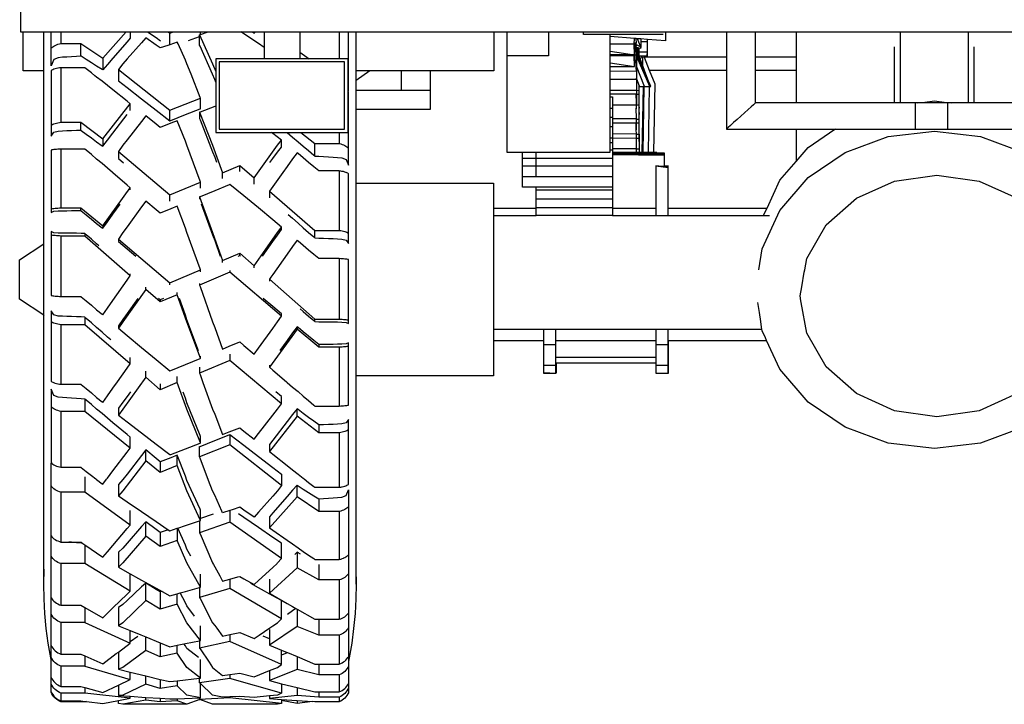
# Model space of a CAD drawing. Units: millimetres. Extents: x 548676 to 655749, y 169819 to 247471.
# Drawn here: x 588415 to 589772, y 179626 to 180569 of the extents above; entities that cross this region are included whole.
import ezdxf

# ---------------------------------------------------------------- set-up
doc = ezdxf.new("R2010")
doc.units = ezdxf.units.MM
doc.layers.add('truck', color=7, linetype='Continuous')

# ---------------------------------------------------------------- blocks, each defined once
blk = doc.blocks.new('A$C43F60A80')
at = {"layer": 'truck', "transparency": 33554687}
for p, q in [((-1260, 574.1), (1252.2, 574.1)), ((-1146.6, 537.7), (-1114.2, 574.1)), ((-1056.3, 574.1), (-1053.9, 572.4)), ((-1011.9, 570.5), (-1011.9, 574.1)), ((-937.9, 572), (-937.9, 574.1)), ((-923.9, 574.1), (-923.9, 537)), ((-874.7, 574.1), (-874.7, 537)), ((-820.7, 574.1), (-820.7, 537)), ((-807.8, 492.5), (-807.8, 574.1)), ((-190.4, 574.1), (-190.4, 476)), ((-46.9, 476), (-46.9, 574.1)), ((46.9, 476), (46.9, 574.1)), ((-1028.4, 562.1), (-1013.1, 567.5)), ((-413.7, 557.2), (-413.3, 564.9)), ((-404.6, 560.9), (-396.1, 560.9)), ((-874.7, 546.2), (-862, 537)), ((-410.8, 554.7), (-410.8, 555.9)), ((-407, 546.5), (-396, 546.5)), ((-405.3, 553.3), (-404.6, 551.4)), ((-55.1, 476), (-55.1, 553.3)), ((55.1, 476), (55.1, 553.3)), ((-413.7, 541), (-413.7, 542.5)), ((-412.4, 542.2), (-410.8, 542.2)), ((-409.4, 538.6), (-409.4, 538.9)), ((-408.8, 540.5), (-408.9, 538.9)), ((-402.1, 524.3), (-402.1, 539)), ((-286.8, 539), (-400.3, 539)), ((-190.4, 539), (-246.7, 539)), ((-1125, 521.9), (-1053.9, 466)), ((-808.3, 523.7), (-807.8, 523)), ((-734.5, 493.4), (-734.5, 520.4)), ((-399.5, 498.8), (-410.8, 526.9)), ((-393.2, 521.4), (-286.8, 521.4)), ((-246.7, 521.4), (-190.4, 521.4)), ((-410.8, 508.4), (-447.1, 508.3)), ((-410, 508.1), (-410.8, 508.1)), ((-694.5, 493.4), (-797.5, 493.4)), ((-447.1, 493.6), (-410.8, 493.7)), ((-26.2, 439.8), (-26.2, 476)), ((18.5, 439.8), (18.5, 476)), ((-1146.6, 426.4), (-1108.6, 475)), ((-443.7, 468.6), (-447.1, 468.6)), ((-410.8, 473.2), (-443.7, 473.1)), ((-410.8, 454.4), (-411.1, 468.7)), ((-406.8, 470.3), (-406.8, 468.8)), ((-443.7, 456.1), (-447.1, 456.1)), ((-410.8, 453.8), (-407.1, 453.8)), ((-407.1, 433.1), (-406.8, 448)), ((-873.3, 435.5), (-854.2, 420)), ((-820.7, 435.5), (-820.7, 420)), ((-443.7, 443.3), (-447.1, 443.3)), ((-411, 443.5), (-410.8, 443.5)), ((-190.4, 440.4), (-190.4, 395.6)), ((-443.7, 427.4), (-447.1, 427.4)), ((-443.7, 421), (-447.1, 421)), ((-410.8, 433.3), (-443.7, 433.2)), ((-410.8, 427.4), (-443.7, 427.2)), ((-407.1, 427.1), (-410.8, 427.1)), ((-443.7, 411), (-447.1, 411)), ((-410.8, 412.7), (-443.7, 412.6)), ((-383.4, 404.8), (-383.4, 407.6)), ((-443.7, 399.7), (-567.6, 399.7)), ((-443.7, 405.2), (-372.6, 404.3)), ((-372.6, 406.4), (-372, 406.4)), ((-820.7, 382.4), (-820.7, 300.5)), ((-443.7, 388.8), (-567.6, 388.8)), ((-384, 389.2), (-366.9, 387.1)), ((-366.9, 387.6), (-367.2, 387.6)), ((-937.9, 364.2), (-937.9, 372.7)), ((-443.7, 374.4), (-567.6, 374.4)), ((-1146.6, 306.7), (-1108.6, 359.2)), ((-916.7, 354.5), (-854.2, 300.5)), ((-443.7, 356.1), (-549, 356.1)), ((-443.7, 343.7), (-549, 343.7)), ((-607.8, 331.3), (-549, 331.3)), ((-443.7, 331.4), (-549, 331.4)), ((-443.7, 331.3), (-384, 331.3)), ((-366.9, 331.3), (-230.7, 331.3)), ((-607.8, 321.2), (-549, 321.2)), ((-443.7, 321.2), (-227.5, 321.2)), ((-1204.2, 292.7), (-1204.2, 209.4)), ((-1108.6, 237.9), (-1171.1, 292.7)), ((-820.7, 261.5), (-820.7, 178.3)), ((-937.9, 248.8), (-937.9, 251.6)), ((-916.7, 233.1), (-854.2, 178.3)), ((-1043.8, 211.8), (-1067.3, 201.8)), ((-1204.2, 170.5), (-1204.2, 88.5)), ((-1108.6, 116.5), (-1171.1, 170.5)), ((-607.8, 164.4), (-237.9, 164.4)), ((-820.7, 139.5), (-820.7, 58.5)), ((-607.8, 148.7), (-538.9, 148.7)), ((-521.8, 142.8), (-538.9, 142.9)), ((-521.8, 148.8), (-384.2, 148.8)), ((-367, 142.8), (-384.2, 142.9)), ((-367, 148.7), (-231.3, 148.7)), ((-521.8, 126), (-384.2, 126)), ((-521.8, 114.2), (-538.9, 114.2)), ((-367, 114.2), (-384.2, 114.2)), ((-521.5, 103.8), (-521.8, 103.8)), ((-1043.8, 90.9), (-1067.3, 81)), ((-1204.2, 51.1), (-1204.2, -25.9)), ((-1108.6, 0.4), (-1171.1, 51.1)), ((-878.7, 44.7), (-916.7, -4)), ((-820.7, 21.7), (-820.7, -53.5)), ((-900.1, -51.1), (-971.1, 4.8)), ((-1043.8, -23.7), (-1067.3, -33)), ((-1204.2, -60.3), (-1204.2, -128.9)), ((-1108.6, -105.5), (-1171.1, -60.3)), ((-994.2, -90.4), (-1011.9, -96.6)), ((-820.7, -86.8), (-820.7, -152.8)), ((-1204.2, -158.6), (-1204.2, -216)), ((-1108.6, -196.4), (-1171.1, -158.6)), ((-1227.8, -186.8), (-1227.4, -166.3)), ((-820.7, -181.1), (-820.7, -235.2)), ((-1043.8, -214.4), (-1067.3, -221.3)), ((-1204.2, -239.8), (-1204.2, -283.3)), ((-820.7, -257.2), (-820.7, -297)), ((-1098, -258.9), (-1108.6, -266.3)), ((-900.1, -297.6), (-971.1, -265.9)), ((-916.7, -262.3), (-925.3, -258.8)), ((-1043.8, -282.1), (-1067.3, -287.3)), ((-1204.2, -300.1), (-1204.2, -327.9)), ((-820.7, -311.8), (-820.7, -335.5)), ((-900.1, -337), (-971.1, -316.8)), ((-1204.2, -337.1), (-1204.2, -347.9)), ((-1108.6, -344.2), (-1171.1, -337.1)), ((-1171.1, -348.5), (-1171.1, -348.9)), ((-1087.1, -346.7), (-1118.7, -352.5)), ((-900.1, -351.5), (-971.1, -343.6)), ((-878.7, -347.3), (-878.7, -351.2)), ((-820.7, -342.5), (-820.7, -349))]:
    blk.add_line(p, q, dxfattribs=at)
for points in [[(-1260, 861.6), (-1260, 574.1)], [(-1227.4, 520.2), (-1256.3, 520.2), (-1256.3, 574.1)], [(-1217.5, -291.3), (-1218.1, -288.4), (-1221.6, -268.2), (-1224.3, -248), (-1226.2, -227.6), (-1227.4, -207.2), (-1227.8, -186.8), (-1227.8, 574.1)], [(-1108.6, 574.1), (-1108.6, 565.2), (-1112.8, 560.4), (-1132.6, 537.8), (-1140.1, 529.1), (-1146.6, 521.6), (-1147.5, 522.2), (-1154.9, 526.9), (-1162.1, 531.5), (-1169.2, 535.9), (-1176.1, 540.3), (-1176.5, 540.5), (-1182.9, 540.2), (-1189.5, 539.8), (-1195.9, 539.3), (-1202.1, 538.9), (-1208.1, 538.4), (-1213.9, 535.8), (-1217.5, 527.3), (-1217.5, 574.1)], [(-1204.2, 574.1), (-1204.2, 557.9), (-1176.5, 557.9)], [(-1084.6, 574.1), (-1072.9, 566.1), (-1066.7, 561.8)], [(-1053.9, 556.3), (-1053.9, 572.4), (-1049.1, 574.1)], [(-990.8, 504.8), (-992.2, 508.5), (-995, 515.7), (-1012.4, 554.4), (-1013.1, 555.8), (-1013.1, 570.1), (-1011.9, 570.5), (-1001.3, 574.1)], [(-923.9, 552.4), (-931.9, 557.8), (-952, 571.3), (-956, 574.1)], [(-940.8, 574.1), (-937.9, 572), (-936.1, 574.1)], [(-797.5, -166.3), (-797.1, -186.8), (-797.1, 574.1)], [(-607.3, 574.1), (-607.3, 520.2), (-797.5, 520.2)], [(-589.3, 574.1), (-589.3, 408.2), (-447.1, 408.2), (-447.1, 570.4)], [(-532.2, 574.1), (-532.2, 541.1), (-589.3, 541.1)], [(-374.1, 570.4), (-483.5, 570.4), (-483.5, 574.1)], [(-370.7, 574.1), (-370.7, 561.6), (-395.6, 563.6), (-396.1, 563.6), (-404.6, 564.2), (-409.2, 564.6), (-410.9, 564.7), (-413, 564.9), (-413.3, 564.9), (-447.1, 567.5)], [(-286.8, 574.1), (-286.8, 439.8), (279, 439.8), (279, 574.1)], [(238.9, 574.1), (238.9, 476), (-246.7, 476), (-246.7, 574.1)], [(-1217.5, 551.5), (-1216.6, 552.5), (-1215.3, 553.5), (-1213.8, 554.5), (-1212.2, 555.4), (-1210.4, 556.2), (-1208.4, 556.9), (-1206.3, 557.4), (-1204.2, 557.9)], [(-1176.5, 540.5), (-1176.5, 557.9), (-1146.6, 537.7), (-1146.6, 521.6)], [(-1013.1, 570.1), (-995, 530.1), (-990.8, 519.2)], [(-412.3, 559.2), (-412.4, 558.3), (-412.5, 557.2), (-412.7, 554.1), (-413, 549.3), (-413.4, 542.5), (-413.7, 557.2), (-447.1, 557.1)], [(-409.5, 552.5), (-409.7, 542.2), (-410.8, 542.2), (-411, 552.5), (-411, 552.8), (-411, 554.7), (-411.1, 556), (-411.1, 557.2), (-412.5, 557.2)], [(-412.4, 558.3), (-410.8, 558.3), (-410.9, 564.7)], [(-404.6, 564.2), (-404.6, 560.9), (-404.6, 553), (-405.3, 553.3), (-410.8, 555.9), (-411.1, 556)], [(-411, 552.8), (-410.8, 552.7), (-409.5, 552.5), (-409.1, 552.4), (-408.7, 552.3), (-408.4, 552.2), (-406.9, 551.9), (-404.6, 551.4), (-404.6, 553), (-409.2, 564.6)], [(-395.8, 560.9), (-395.9, 540.5), (-400.9, 540.5), (-401.1, 540.5), (-402.5, 540.5), (-406.8, 540.5), (-406.8, 536.9), (-406.8, 536.7), (-406.8, 535)], [(-396.1, 563.6), (-396.1, 560.9), (-396, 547.5)], [(-395.9, 540.5), (-395.9, 541.5), (-395.7, 546.5), (-395.7, 547.5), (-395.6, 560.9), (-395.6, 563.6)], [(-447.1, 547.6), (-413.4, 542.5), (-413.7, 542.5), (-447.1, 542.4)], [(-447.1, 531.4), (-413.4, 526.4), (-412.9, 534.8), (-412.9, 535.2), (-412.8, 536.3), (-412.7, 537.9), (-412.4, 542.2), (-412.3, 543)], [(-410.8, 552.7), (-410.8, 542.2), (-410.8, 540.7), (-410.8, 539.4), (-410.8, 524.6), (-410.8, 520.2), (-410.8, 517.5), (-410.8, 493.5), (-407.1, 493.4)], [(-409.1, 552.4), (-409.1, 552.3), (-409.7, 542.2)], [(-409.4, 540.7), (-409.2, 543.8), (-408.7, 552.3), (-408.7, 552.3)], [(-406.8, 540.5), (-407.1, 540.5), (-408.8, 540.5), (-408.7, 541.9), (-408.6, 542.8), (-408.4, 552.2)], [(-408.7, 541.9), (-407.1, 541.9), (-407, 546.5), (-406.9, 551.9)], [(-395.7, 547.5), (-396, 547.5), (-396, 546.5), (-395.9, 541.5), (-395.9, 541.5)], [(-447.1, 526.3), (-413.4, 526.4), (-413.7, 541), (-447.1, 540.9)], [(-447.1, 520), (-410.8, 520.2), (-410.9, 524.6), (-411.1, 535.2), (-412.9, 535.2)], [(-400.9, 540.5), (-400.3, 539), (-393.2, 521.4), (-385.5, 502.2), (-387.1, 407.6), (-387.1, 406.6), (-394.3, 406.5), (-401.6, 406.4), (-401.6, 406.4), (-402.6, 406.4), (-402.7, 406.4), (-443.7, 405.9), (-383.4, 406.6), (-382.5, 406.6), (-372.6, 406.7), (-372.6, 388.9), (-375.4, 388.5)], [(-409.4, 539), (-409.4, 540.7), (-410.8, 540.7)], [(-391.1, 498.8), (-408.5, 538.8), (-408.9, 538.9), (-409.4, 539), (-410.8, 539.4)], [(-392.2, 498.8), (-409.6, 538.8), (-410.1, 538.9), (-410.8, 539.1)], [(-392.1, 498.8), (-394.5, 504.4), (-409.1, 537.9), (-409.4, 538.6), (-409.5, 538.8), (-409.6, 538.8), (-410.8, 537)], [(-408.9, 538.8), (-409, 538.1), (-409.1, 537.9)], [(-407.1, 487.9), (-406.8, 499.2), (-406.6, 498.8), (-399.5, 498.8), (-392.8, 498.8), (-391, 498.8), (-392.5, 502.3), (-392.9, 503), (-393.7, 504.9), (-404.4, 529.6), (-406.8, 535), (-406.8, 535), (-407.1, 535.7), (-407.2, 536), (-408.4, 538.8), (-408.5, 538.8), (-409, 538.1)], [(-407.1, 535.7), (-407.1, 536), (-407.1, 540.5)], [(-406.8, 535), (-405.5, 536.6), (-406.8, 536.7)], [(-393.7, 504.9), (-405.5, 536.6), (-402.5, 540.5)], [(-1108.6, 465.7), (-1108.6, 475), (-1112.8, 478.4), (-1132.6, 494), (-1140.1, 500), (-1147.5, 505.9), (-1154.9, 511.7), (-1157.3, 513.6), (-1162.1, 517.4), (-1169.2, 523), (-1171.1, 524.5), (-1204.2, 524.5), (-1206.3, 524.3), (-1208.1, 524), (-1208.4, 523.9), (-1210.4, 523.5), (-1212.2, 523), (-1213.8, 522.4), (-1213.9, 522.4), (-1215.3, 521.8), (-1216.6, 521.2), (-1217.5, 520.6), (-1217.5, 430.4), (-1213.9, 435.7), (-1208.1, 437.3), (-1202.1, 437.6), (-1195.9, 437.9), (-1189.5, 438.2), (-1182.9, 438.4), (-1176.5, 438.6), (-1176.1, 438.3), (-1169.2, 433.2), (-1162.1, 428), (-1154.9, 422.6), (-1147.5, 417.1), (-1146.6, 416.4), (-1140.1, 424.9), (-1132.6, 434.6), (-1112.8, 460.1)], [(-1204.2, 524.5), (-1204.2, 449.4), (-1176.5, 449.4)], [(-777.9, 520.4), (-778.1, 520.2), (-797.1, 507.1), (-797.5, 506.8)], [(-797.5, 467.3), (-694.5, 467.3), (-694.5, 520.4)], [(-407.1, 500), (-409.8, 507.7), (-410, 508.1), (-410.8, 510.4)], [(-892.7, 435.5), (-892.3, 435.1), (-884.8, 428.9), (-877.3, 422.6), (-870, 416.4), (-862.8, 410.3), (-855.7, 404.2), (-854.2, 402.9), (-848.8, 402.6), (-842, 402.3), (-835.4, 401.9), (-829, 401.4), (-822.8, 401), (-816.8, 400.5), (-811, 397.9), (-807.8, 390.4), (-807.8, 490.7), (-808.3, 491.2)], [(-410.8, 493.5), (-410.8, 487.9), (-410.8, 487.2), (-410.8, 476.1), (-410.8, 474.6)], [(-407.1, 487.9), (-407.1, 490.5), (-407.1, 493.4), (-407.1, 500), (-406.9, 499.5), (-406.8, 499.2)], [(-402.7, 406.4), (-402.7, 407.6), (-401.2, 498.8)], [(-402.6, 406.4), (-402.6, 407.6), (-401.1, 498.8)], [(-401.6, 406.4), (-401.6, 407.6), (-400.1, 498.8)], [(-401.6, 406.4), (-401.5, 407.6), (-400, 498.8)], [(-394.3, 406.5), (-394.3, 407.6), (-392.8, 498.8)], [(-1053.9, 451.5), (-1053.9, 466), (-1011.9, 482.5)], [(-447.1, 484.5), (-443.7, 484.5), (-443.7, 360), (-567.6, 360), (-567.6, 408.2)], [(-410.8, 468.1), (-410.8, 473.2), (-410.8, 473.5), (-410.8, 474.6), (-410.8, 476.1), (-411.1, 488.2), (-447.1, 488.1)], [(-407.1, 472.9), (-406.8, 487.9), (-407.1, 487.9), (-407.1, 487.9), (-410.8, 487.9)], [(-406.9, 470.3), (-406.8, 470.3), (-406.8, 487.9)], [(-246.7, 476), (-247.4, 475.4), (-249.4, 473.6), (-252.6, 470.7), (-256.7, 467), (-261.6, 462.6), (-266.8, 457.9), (-271.9, 453.2), (-276.8, 448.9), (-280.9, 445.1), (-284.1, 442.2), (-286.1, 440.4), (-286.8, 439.8)], [(-23.7, 476), (-13.3, 477.2), (0, 478.8), (13.3, 477.2), (23.7, 476)], [(-990.8, 471.8), (-992.2, 471.3), (-1012.4, 463.5), (-1013.1, 463.3), (-1013.1, 454.4), (-1012.4, 452.8), (-995, 408.8), (-992.2, 401.2), (-989.7, 394.3)], [(-1013.1, 463.3), (-995, 417.7), (-981.2, 379.9)], [(-407.1, 448), (-407.1, 453.8), (-407, 460.2), (-406.9, 462.9), (-406.8, 468.8), (-406.8, 468.8), (-406.9, 468.8), (-407.1, 468.8), (-407.1, 472.9), (-410.8, 472.9)], [(-407.1, 468.4), (-407.1, 468.7), (-407.1, 468.8)], [(-406.9, 462.9), (-406.8, 462.9), (-407, 460.2)], [(-1217.5, 445.4), (-1216.6, 446), (-1215.3, 446.6), (-1213.8, 447.3), (-1212.2, 447.8), (-1210.4, 448.3), (-1208.4, 448.7), (-1206.3, 449.1), (-1204.2, 449.4)], [(-1176.5, 438.6), (-1176.5, 449.4), (-1146.6, 426.4), (-1146.6, 416.4)], [(-1011.9, 358.8), (-1011.9, 367), (-1012.4, 368.4), (-1016.9, 380.7), (-1030.4, 417.7), (-1032.6, 423.4), (-1043.8, 451.5), (-1052.8, 448), (-1067.3, 442.4), (-1072.9, 446.8), (-1087.1, 458.1), (-1092.9, 450.7), (-1112.8, 425.2), (-1118.7, 417.7), (-1125, 409), (-1053.9, 349.5)], [(-410.9, 439.1), (-410.8, 439.1), (-410.8, 443.5), (-410.8, 454.1), (-443.7, 454)], [(-443.7, 408.2), (-410.8, 408.3), (-410.8, 412.4), (-410.8, 413.2), (-410.8, 426.7), (-410.8, 433.3), (-410.8, 433.7), (-410.9, 439.1), (-411, 443.5), (-411, 445.3), (-411.1, 448.3), (-443.7, 448.2)], [(-407.1, 422.7), (-406.8, 437.6), (-406.8, 442.1), (-406.8, 448), (-407, 448), (-407.1, 448), (-410.8, 448.1)], [(-916, 393.8), (-912, 399.3), (-905.6, 408.2), (-900.1, 415.1), (-900.1, 424.7), (-912, 434), (-914, 435.5)], [(-241.8, 246.2), (-237.5, 275.2), (-212.9, 328), (-173.9, 373.3), (-122.9, 408), (-63.6, 429.9), (0, 437.3), (63.6, 429.9), (122.9, 408), (173.9, 373.3), (212.9, 328), (237.5, 275.2), (241.8, 246.2)], [(-235.4, 321.2), (-231.9, 328.7), (-230.7, 331.3), (-212.9, 369.5), (-190.4, 395.6), (-173.9, 414.7), (-137.1, 439.8), (-136.2, 440.4)], [(-957.7, 381.6), (-957.7, 389.7), (-937.9, 372.7), (-905.6, 417.7), (-900.1, 424.7)], [(-410.8, 433.1), (-407.1, 433.1), (-407.1, 422.7), (-407.1, 412.4), (-410.8, 412.4)], [(-1108.6, 356.2), (-1108.6, 359.2), (-1112.8, 362.8), (-1132.6, 379.6), (-1133, 380), (-1140.1, 386), (-1147.5, 392.4), (-1154.9, 398.6), (-1162.1, 404.8), (-1169.2, 410.8), (-1171.1, 412.5), (-1204.2, 412.5), (-1206.3, 412.4), (-1208.1, 412.3), (-1208.4, 412.3), (-1210.4, 412.1), (-1212.2, 412), (-1213.8, 411.8), (-1213.9, 411.8), (-1215.3, 411.6), (-1216.6, 411.3), (-1217.5, 411.1), (-1217.5, 325.1), (-1213.9, 326.9), (-1208.1, 327.4), (-1202.1, 327.5), (-1195.9, 327.6), (-1189.5, 327.7), (-1182.9, 327.8), (-1176.5, 327.9), (-1176.1, 327.5), (-1169.2, 321.8), (-1162.1, 316.1), (-1154.9, 310.1), (-1147.5, 304.1), (-1146.6, 303.4), (-1140.1, 312.4), (-1132.6, 322.8), (-1122.5, 336.7)], [(-1204.2, 412.5), (-1204.2, 331.5), (-1176.5, 331.5)], [(-1125, 409), (-1125, 399.4), (-1118.1, 393.7)], [(-848.8, 382.4), (-855.7, 388.2), (-862.8, 394.2), (-870, 400.2), (-877.3, 406.3), (-878.7, 407.5), (-884.8, 399), (-892.3, 388.5), (-898.3, 380.1), (-912, 361), (-916.7, 354.5), (-916.7, 345.4)], [(-854.2, 402.9), (-854.2, 420), (-820.7, 420), (-818.5, 419.5), (-816.5, 418.9), (-814.6, 418.2), (-812.8, 417.4), (-811.2, 416.6), (-809.8, 415.6), (-808.5, 414.5), (-807.8, 413.7)], [(-549, 374.4), (-549, 388.8), (-549, 399.7), (-549, 408.2)], [(-407.1, 412.4), (-407.1, 408), (-443.7, 408.1)], [(-382.5, 406.6), (-382.5, 407.6), (-443.7, 407.6)], [(-372.6, 404.7), (-374.8, 404.7), (-383.4, 404.8), (-443.7, 405.6)], [(-372.6, 388.8), (-372, 388.9), (-372, 406.4), (-372, 406.8), (-382.5, 406.7), (-383.4, 406.7), (-387.1, 406.6)], [(-981.2, 371.8), (-981.2, 379.9), (-957.7, 389.7)], [(-890.7, 322.3), (-884.8, 317.1), (-877.3, 310.5), (-870, 304.1), (-862.8, 297.7), (-855.7, 291.4), (-854.2, 290), (-848.8, 289.8), (-842, 289.6), (-835.4, 289.3), (-829, 289.1), (-822.8, 288.8), (-816.8, 288.5), (-811, 286.9), (-807.8, 282.3), (-807.8, 378.6), (-808.5, 379.1), (-809.8, 379.7), (-811, 380.2), (-811.2, 380.3), (-812.8, 380.9), (-814.6, 381.4), (-816.5, 381.8), (-816.8, 381.8), (-818.5, 382.2), (-820.7, 382.4), (-848.8, 382.4)], [(-366.9, 387.5), (-367.3, 387.5), (-375.4, 388.5), (-384, 389.6), (-384, 321.2)], [(-372.6, 388.9), (-372, 388.9), (-366.9, 389.6), (-366.9, 389.5), (-372, 388.9), (-372, 388.9)], [(-366.9, 321.2), (-366.9, 328.7), (-366.9, 331.3), (-366.9, 387.6), (-366.9, 389.4)], [(-1053.9, 340.8), (-1053.9, 349.5), (-1011.9, 367)], [(114.2, 75.5), (61.7, 51.8), (3.4, 43.7), (-54.9, 51.8), (-107.4, 75.5), (-149.2, 112.3), (-175.9, 158.7), (-183.5, 200.9), (-184, 203.6), (-185.2, 210.1), (-182.9, 222.5), (-179.3, 242.8), (-178.7, 246.2), (-175.9, 261.5), (-149.2, 307.9), (-107.4, 344.7), (-54.9, 368.3), (3.4, 376.5), (61.7, 368.3), (114.2, 344.7)], [(-926.3, 264.9), (-912, 285), (-905.6, 294.1), (-900.1, 301.7), (-900.1, 305), (-912, 314.9), (-931.9, 331.4), (-952, 348), (-971.1, 363.8), (-972.1, 363.4), (-992.2, 355.1), (-1012.4, 346.7), (-1013.1, 346.5), (-1013.1, 343.6)], [(-797.5, 365.5), (-607.8, 365.5), (-607.8, 99.9), (-797.5, 99.9)], [(-443.7, 360), (-443.7, 356.1), (-443.7, 320.8), (-549, 320.8), (-549, 360)], [(-1011.9, 243.2), (-1011.9, 245.9), (-1012.4, 247.3), (-1030.4, 297.4), (-1032.6, 303.5), (-1043.8, 333.8), (-1052.8, 330.1), (-1067.3, 324), (-1072.9, 328.8), (-1087.1, 340.9), (-1092.9, 332.9), (-1112.8, 305.5), (-1118.7, 297.4), (-1125, 288.5), (-1053.9, 228)], [(-1013.1, 346.5), (-995, 297.4), (-981.2, 258.9)], [(-1217.5, 330.1), (-1216.6, 330.3), (-1215.3, 330.6), (-1213.8, 330.8), (-1212.2, 331), (-1210.4, 331.1), (-1208.4, 331.3), (-1206.3, 331.4), (-1204.2, 331.5)], [(-1176.5, 327.9), (-1176.5, 331.5), (-1146.6, 306.7), (-1146.6, 303.4)], [(-1010.7, 337.1), (-995, 294.4), (-992.2, 286.6), (-984.5, 265)], [(-1151.8, 279.2), (-1154.9, 281.9), (-1162.1, 288.2), (-1169.2, 294.5), (-1171.1, 296.3), (-1176.1, 296.3), (-1182.9, 296.4), (-1189.5, 296.5), (-1195.9, 296.6), (-1202.1, 296.7), (-1208.1, 296.8), (-1213.9, 297.3), (-1217.5, 299.1), (-1217.5, 210.8), (-1216.6, 210.6), (-1215.3, 210.4), (-1213.9, 210.2), (-1213.8, 210.1), (-1212.2, 210), (-1210.4, 209.8), (-1208.4, 209.7), (-1208.1, 209.6), (-1206.3, 209.5), (-1204.2, 209.4), (-1176.5, 209.4), (-1176.1, 209.1), (-1169.2, 203.2), (-1162.1, 197.2), (-1154.9, 191), (-1147.5, 184.8), (-1146.6, 184), (-1140.1, 193.2), (-1132.6, 203.9), (-1112.8, 231.9), (-1110, 235.9), (-1108.6, 237.9), (-1108.6, 240.6)], [(-957.7, 265.9), (-957.7, 269), (-937.9, 251.6), (-905.6, 297.4), (-900.1, 305)], [(-854.2, 290), (-854.2, 300.5), (-820.7, 300.5), (-818.5, 300.2), (-816.5, 299.9), (-814.6, 299.5), (-812.8, 299), (-811.2, 298.4), (-809.8, 297.8), (-808.5, 297.2), (-807.8, 296.7)], [(-1171.1, 296.3), (-1171.1, 292.7), (-1204.2, 292.7), (-1206.3, 292.8), (-1208.4, 292.9), (-1210.4, 293.1), (-1212.2, 293.2), (-1213.8, 293.4), (-1215.3, 293.6), (-1216.6, 293.8), (-1217.5, 294.1)], [(-1125, 288.5), (-1125, 285.3), (-1112.8, 275), (-1100.9, 264.9)], [(-848.8, 261.5), (-855.7, 267.4), (-862.8, 273.4), (-870, 279.6), (-877.3, 285.8), (-878.7, 287), (-884.8, 278.4), (-892.3, 267.7), (-912, 239.7), (-914.8, 235.9), (-916.7, 233.1), (-916.7, 230.3)], [(-1227.4, 183.3), (-1227.8, 183.6), (-1261.1, 205.5), (-1261.1, 259.9), (-1227.8, 281.8), (-1227.4, 282)], [(-981.2, 256.1), (-981.2, 258.9), (-957.7, 269)], [(-959.8, 265), (-957.7, 265.9), (-956.6, 265)], [(-874.3, 192.6), (-870, 188.7), (-862.8, 182.3), (-855.7, 176.1), (-854.2, 174.7), (-848.8, 174.6), (-842, 174.6), (-835.4, 174.5), (-829, 174.4), (-822.8, 174.3), (-816.8, 174.2), (-811, 173.6), (-807.8, 172.1), (-807.8, 260.2), (-808.5, 260.4), (-809.8, 260.6), (-811, 260.8), (-811.2, 260.8), (-812.8, 261), (-814.6, 261.2), (-816.5, 261.3), (-816.8, 261.3), (-818.5, 261.4), (-820.7, 261.5), (-848.8, 261.5)], [(-1053.9, 225.4), (-1053.9, 228), (-1011.9, 245.9)], [(-971.1, 245.3), (-971.1, 242.7), (-1013.1, 224.9)], [(-1013.1, 227.5), (-1013.1, 224.9), (-1012.4, 223), (-995, 174.4), (-992.2, 166.8), (-981.2, 137), (-972.1, 140.8), (-957.7, 146.7), (-952, 141.9), (-937.9, 129.9), (-931.9, 138.1), (-912, 165.5), (-905.6, 174.4), (-900.1, 182.2), (-971.1, 242.7)], [(-1087.1, 219.1), (-1118.7, 174.4), (-1125, 165.8)], [(-1067.3, 204.8), (-1067.3, 201.8), (-1087.1, 219.1), (-1087.1, 222)], [(-1098, 206.8), (-1112.8, 185.9), (-1118.7, 177.6), (-1125, 169), (-1125, 165.8), (-1112.8, 155.7), (-1092.9, 139.2), (-1072.9, 122.7), (-1053.9, 106.9), (-1052.8, 107.4), (-1032.6, 115.7), (-1012.4, 124.1), (-1011.9, 124.3), (-1011.9, 127.2)], [(-1062.8, 206.8), (-1067.3, 204.8), (-1069.5, 206.8)], [(-1011.9, 124.3), (-1030.4, 174.4), (-1043.8, 211.8), (-1043.8, 214.7)], [(-1014.6, 134.6), (-1030.4, 177.4), (-1032.6, 183.7), (-1040.9, 206.7)], [(-900.1, 182.2), (-900.1, 185.4), (-912, 195.6), (-925.3, 206.8)], [(220.5, 125.5), (212.9, 109.3), (173.9, 64), (122.9, 29.3), (63.6, 7.5), (0, 0), (-63.6, 7.5), (-122.9, 29.3), (-173.9, 64), (-212.9, 109.3), (-231.3, 148.7), (-233, 152.4), (-237.5, 162.1), (-237.9, 164.4), (-238.3, 167.1), (-239.4, 174.9), (-241.3, 187.4), (-243.3, 200.9)], [(-1135.5, 149.5), (-1140.1, 153.5), (-1147.5, 160.1), (-1154.9, 166.5), (-1162.1, 172.9), (-1169.2, 179.2), (-1171.1, 181), (-1176.1, 181.2), (-1182.9, 181.4), (-1189.5, 181.7), (-1195.9, 181.9), (-1202.1, 182.2), (-1208.1, 182.5), (-1213.9, 184.1), (-1217.5, 189.4), (-1217.5, 92.5), (-1216.6, 91.9), (-1215.3, 91.3), (-1213.9, 90.7), (-1213.8, 90.6), (-1212.2, 90.1), (-1210.4, 89.6), (-1208.4, 89.2), (-1208.1, 89.1), (-1206.3, 88.8), (-1204.2, 88.5), (-1176.5, 88.5), (-1176.1, 88.2), (-1169.2, 82.4), (-1162.1, 76.5), (-1154.9, 70.4), (-1147.5, 64.3), (-1146.6, 63.5), (-1140.1, 72.6), (-1132.6, 83.1), (-1126.4, 91.6), (-1112.8, 110.6), (-1108.6, 116.5), (-1108.6, 125.5)], [(-1171.1, 181), (-1171.1, 170.5), (-1204.2, 170.5), (-1206.3, 170.7), (-1208.4, 171.1), (-1210.4, 171.5), (-1212.2, 172), (-1213.8, 172.6), (-1215.3, 173.2), (-1216.6, 173.8), (-1217.5, 174.4)], [(-854.2, 174.7), (-854.2, 178.3), (-820.7, 178.3), (-818.5, 178.2), (-816.5, 178), (-814.6, 177.9), (-812.8, 177.7), (-811.2, 177.5), (-809.8, 177.3), (-808.5, 177.1), (-807.8, 177)], [(-916.7, 114.8), (-916.7, 111.8), (-912, 107.8), (-893.1, 91.7), (-892.3, 91), (-884.8, 84.6), (-877.3, 78.3), (-870, 72), (-862.8, 65.9), (-855.7, 59.8), (-854.2, 58.5), (-820.7, 58.5), (-818.5, 58.6), (-816.8, 58.7), (-816.5, 58.7), (-814.6, 58.9), (-812.8, 59), (-811.2, 59.2), (-811, 59.3), (-809.8, 59.4), (-808.5, 59.7), (-807.8, 59.8), (-807.8, 145.7), (-811, 144.1), (-816.8, 143.6), (-822.8, 143.5), (-829, 143.4), (-835.4, 143.3), (-842, 143.2), (-848.8, 143.1), (-848.8, 143.1), (-855.7, 148.8), (-862.8, 154.6), (-870, 160.5), (-877.3, 166.5), (-878.7, 167.6), (-884.8, 159.2), (-892.3, 148.8), (-902.3, 135)], [(-878.7, 167.6), (-878.7, 164.3), (-916.7, 111.8)], [(-848.8, 143.1), (-848.8, 139.5), (-878.7, 164.3)], [(-538.9, 164.4), (-538.9, 162.1), (-538.9, 152.4), (-538.9, 142.9), (-538.9, 114.2), (-538.9, 103.8), (-538.6, 103.8), (-521.8, 103.7), (-521.8, 103.8), (-521.8, 114.2), (-521.8, 117.6)], [(-384.2, 117.6), (-521.8, 117.6), (-521.8, 126), (-521.8, 164.4)], [(-384.2, 164.4), (-384.2, 114.2), (-384.2, 103.8), (-383.8, 103.8), (-375.4, 103.7)], [(-383.8, 103.8), (-383.8, 103.7), (-375.4, 103.7), (-367, 103.7), (-367, 103.8), (-367, 114.2), (-367, 142.8), (-367, 164.4)], [(-807.8, 140.8), (-808.5, 140.7), (-809.8, 140.4), (-811.2, 140.2), (-812.8, 140), (-814.6, 139.9), (-816.5, 139.7), (-818.5, 139.6), (-820.7, 139.5), (-848.8, 139.5)], [(-367, 103.8), (-366.7, 103.8), (-366.7, 148.7)], [(-971.1, 129.9), (-971.1, 121.3), (-1013.1, 103.7)], [(-1013.1, 112), (-1013.1, 103.7), (-1012.4, 101.9), (-1008.5, 91), (-995, 54), (-992.2, 47.1), (-981.2, 19.3), (-972.1, 22.9), (-957.7, 28.4), (-952, 23.9), (-937.9, 12.8), (-931.9, 20.4), (-912, 45.8), (-905.6, 54), (-900.1, 61.7), (-971.1, 121.3)], [(-521.5, 117.6), (-521.5, 103.8), (-521.5, 117.6)], [(-1087.1, 98), (-1118.7, 54), (-1125, 46.1)], [(-1067.3, 89.2), (-1067.3, 81), (-1087.1, 98), (-1087.1, 106.5)], [(-1011.9, 7.6), (-1030.4, 54), (-1043.8, 90.9), (-1043.8, 99)], [(-530.2, 103.7), (-538.6, 103.7), (-538.6, 103.8)], [(-1171.1, 68.1), (-1171.1, 51.1), (-1204.2, 51.1), (-1206.3, 51.5), (-1208.4, 52.1), (-1210.4, 52.8), (-1212.2, 53.6), (-1213.8, 54.5), (-1215.3, 55.4), (-1216.6, 56.5), (-1217.5, 57.5)], [(-1108.3, 77.9), (-1112.8, 71.7), (-1118.7, 63.6), (-1125, 55.7), (-1125, 46.1), (-1112.8, 36.7), (-1092.9, 21.4), (-1072.9, 6.1), (-1053.9, -8.5), (-1052.8, -8.1), (-1032.6, -0.4), (-1012.4, 7.4), (-1011.9, 7.6), (-1011.9, 16.4), (-1012.4, 17.7), (-1030.4, 62.9), (-1032.6, 69.1), (-1035.6, 77.4)], [(-900.1, 61.7), (-900.1, 71.4), (-908.1, 78)], [(-848.8, 32.4), (-848.8, 21.7), (-878.7, 44.7), (-878.7, 54.6)], [(-971.1, 19.3), (-971.1, 4.8), (-1013.1, -11.7)], [(-807.8, 25.6), (-808.5, 25.1), (-809.8, 24.4), (-811.2, 23.8), (-812.8, 23.3), (-814.6, 22.8), (-816.5, 22.3), (-818.5, 22), (-820.7, 21.7), (-848.8, 21.7)], [(-1043.8, -109.9), (-1042.9, -109.6), (-1032.6, -106.2), (-1013.1, -99.6), (-1011.9, -99.2), (-1011.9, -84.8), (-1012.4, -83.8), (-1030.4, -44), (-1032.6, -38.1), (-1043.8, -9.3), (-1052.8, -12.8), (-1067.3, -18.4), (-1072.9, -13.8), (-1087.1, -2.1), (-1092.9, -9.6), (-1112.8, -35.3), (-1118.7, -42.9), (-1125, -49.8), (-1125, -65.3), (-1112.8, -73.5), (-1092.9, -87), (-1072.9, -100.5), (-1056.1, -111.9), (-1053.9, -113.3), (-1043.8, -109.9), (-1043.8, -127), (-1067.3, -135.2)], [(-1067.3, -18.4), (-1067.3, -33), (-1087.1, -17), (-1087.1, -2.1)], [(-1011.9, -99.2), (-1030.4, -58.3), (-1043.8, -23.7), (-1043.8, -9.3)], [(-1217.5, -335.1), (-1216.6, -337.1), (-1215.3, -339.2), (-1213.8, -341.1), (-1212.2, -342.9), (-1210.4, -344.5), (-1208.4, -345.9), (-1206.3, -347), (-1204.2, -347.9), (-1176.5, -347.9), (-1171.1, -348.5), (-1168.8, -348.8), (-1171.1, -348.9), (-1204.2, -348.9), (-1206.3, -348.1), (-1208.4, -346.9), (-1210.4, -345.6), (-1212.2, -344), (-1213.8, -342.3), (-1215.3, -340.4), (-1216.6, -338.3), (-1217.5, -336.4), (-1217.5, -20.1)], [(-1087.1, -17), (-1118.7, -58.3), (-1125, -65.3)], [(-1171.1, -39.1), (-1171.1, -60.3), (-1204.2, -60.3), (-1206.3, -59.7), (-1208.4, -58.9), (-1210.4, -58), (-1212.2, -56.9), (-1213.8, -55.7), (-1215.3, -54.4), (-1216.6, -53), (-1217.5, -51.7)], [(-916.7, -109.3), (-878.7, -66.6), (-878.7, -50.5), (-884.8, -57.5), (-892.3, -66.2), (-912, -88.8), (-916.7, -94.1), (-916.7, -109.3), (-912, -112.6), (-892.3, -126.3), (-884.8, -131.6), (-877.3, -136.7), (-870, -141.8), (-862.8, -146.8), (-855.7, -151.8), (-854.2, -152.8), (-820.7, -152.8), (-818.5, -152.4), (-816.8, -151.9), (-816.5, -151.8), (-814.6, -151.1), (-814, -150.8), (-812.8, -150.3), (-811.2, -149.4), (-811, -149.3), (-809.8, -148.4), (-809.3, -148.1), (-808.5, -147.4), (-807.8, -146.6)], [(-878.7, -50.5), (-877.3, -51.4), (-870, -56.1), (-862.8, -60.6), (-855.7, -65.1), (-848.8, -69.4), (-848.8, -69.4), (-842, -69), (-835.4, -68.6), (-829, -68.2), (-822.8, -67.7), (-816.8, -67.3), (-811, -64.7), (-807.8, -57.2), (-807.8, -336.8), (-808.5, -338.3), (-809.8, -340.4), (-811.2, -342.3), (-812.8, -344.1), (-814.6, -345.6), (-816.5, -347), (-818.5, -348.1), (-820.7, -349), (-854.2, -349), (-857.3, -348.8)], [(-848.8, -69.4), (-848.8, -86.8), (-878.7, -66.6)], [(-807.8, -80.5), (-808.5, -81.3), (-809.8, -82.4), (-811.2, -83.3), (-812.8, -84.2), (-814.6, -85), (-816.5, -85.7), (-818.5, -86.3), (-820.7, -86.8), (-848.8, -86.8)], [(-1217.5, -120.3), (-1216.6, -121.6), (-1215.3, -123.1), (-1213.8, -124.4), (-1212.2, -125.6), (-1210.4, -126.6), (-1208.4, -127.5), (-1206.3, -128.3), (-1204.2, -128.9), (-1176.5, -128.9), (-1176.1, -129.2), (-1173.8, -130.8), (-1171.1, -132.7), (-1146.6, -149.9), (-1140.1, -142.3), (-1132.6, -133.5), (-1112.8, -110.4), (-1108.6, -105.5), (-1108.6, -85.3)], [(-971.1, -85.4), (-971.1, -101.5), (-1013.1, -116.2)], [(-900.1, -151.4), (-900.1, -130.6), (-912, -122.5), (-931.9, -109), (-952, -95.3), (-959.5, -90.1)], [(-1067.3, -115.7), (-1067.3, -135.2), (-1087.1, -121), (-1087.1, -101.1), (-1092.9, -107.7), (-1112.8, -130.5), (-1118.7, -137.2), (-1125, -142.8), (-1125, -163.6), (-1112.8, -170.3), (-1092.9, -181.3), (-1072.9, -192.4), (-1064.8, -196.9), (-1053.9, -202.9), (-1043.8, -200.1), (-1039.7, -198.9), (-1032.6, -197), (-1013.1, -191.6), (-1011.9, -191.3), (-1011.9, -173.4)], [(-1056.1, -111.9), (-1067.3, -115.7), (-1072.9, -111.6), (-1087.1, -101.1)], [(-1013.1, -99.6), (-1013.1, -116.2), (-1012.4, -117.7), (-995, -157.8), (-993.9, -159.9), (-992.2, -162.9), (-985.3, -175.5), (-981.2, -182.8), (-971.1, -180), (-960.4, -177), (-957.7, -176.3), (-952, -179.5), (-937.9, -187.5), (-931.9, -182.1), (-912, -163.8), (-906.2, -158.4), (-905.6, -157.8), (-900.1, -151.4), (-971.1, -101.5)], [(-1087.1, -121), (-1118.7, -157.8), (-1125, -163.6)], [(-1025.1, -148.2), (-1030.4, -138.6), (-1032.6, -133.4), (-1042.9, -109.6)], [(-1171.1, -132.7), (-1171.1, -158.6), (-1204.2, -158.6), (-1206.3, -157.9), (-1208.4, -157), (-1210.4, -155.9), (-1212.2, -154.6), (-1213.8, -153.1), (-1215.3, -151.6), (-1216.6, -149.8), (-1217.5, -148.2)], [(-1173.8, -130.8), (-1176.1, -130.6), (-1182.9, -130), (-1189.5, -129.3), (-1193.2, -128.9)], [(-1011.9, -191.3), (-1030.4, -157.8), (-1043.8, -127)], [(-878.7, -143.1), (-878.7, -164.6), (-916.7, -199.6)], [(-873.7, -145.6), (-877.3, -143.7), (-878.7, -143.1), (-881.7, -145.9)], [(-848.8, -159.7), (-848.8, -181.1), (-878.7, -164.6)], [(-1217.5, -205.6), (-1216.6, -207.2), (-1215.3, -208.9), (-1213.8, -210.5), (-1212.2, -211.9), (-1210.4, -213.2), (-1208.4, -214.3), (-1206.3, -215.3), (-1204.2, -216), (-1176.5, -216), (-1171.1, -219.1), (-1146.6, -233.5), (-1139.4, -226.4), (-1132.6, -219.8), (-1112.8, -200.6), (-1108.6, -196.4), (-1108.6, -173.4)], [(-807.8, -172.7), (-808.5, -173.8), (-809.8, -175.2), (-811.2, -176.5), (-812.8, -177.7), (-814.6, -178.8), (-816.5, -179.7), (-818.5, -180.5), (-820.7, -181.1), (-848.8, -181.1)], [(-1087.7, -185.9), (-1092.9, -190.8), (-1112.8, -209.6), (-1118.7, -215.2), (-1125, -219.2), (-1125, -244.3), (-1108.6, -251)], [(-1067.3, -197.6), (-1067.3, -221.3), (-1087.1, -209.3), (-1087.1, -185.4)], [(-1064.8, -196.9), (-1067.3, -197.6), (-1072.9, -194.2), (-1086.1, -185.9)], [(-971.1, -180), (-971.1, -193.1), (-1013.1, -205.4)], [(-900.1, -234.8), (-900.1, -209.6), (-912, -203), (-931.9, -191.9), (-942.4, -186)], [(-916.7, -180.1), (-916.7, -199.6), (-912, -202.3), (-892.3, -213.5), (-884.8, -217.8), (-880.4, -220.3), (-878.7, -221.3), (-854.2, -235.2), (-820.7, -235.2), (-818.5, -234.6), (-816.5, -233.8), (-814.6, -232.9), (-812.8, -231.8), (-811.2, -230.6), (-809.8, -229.3), (-808.5, -227.9), (-807.8, -226.8)], [(-797.1, -186.8), (-797.5, -207.2), (-798.6, -227.6), (-800.6, -248), (-803.3, -268.2), (-806.7, -288.4), (-807.8, -293.4)], [(-1011.9, -264.7), (-1030.4, -240.1), (-1043.8, -214.4), (-1043.8, -200.1)], [(-1019.9, -230.9), (-1030.4, -216.9), (-1032.6, -212.5), (-1039.7, -198.9)], [(-1013.1, -191.6), (-1013.1, -205.4), (-1012.4, -206.6), (-995, -240.1), (-992.2, -243.8), (-989.3, -247.8), (-981.2, -258.5), (-971.1, -256.4), (-957.7, -253.7), (-937.9, -262), (-930.8, -257.2), (-916.2, -247.3), (-912, -244.5), (-905.6, -240.1), (-900.1, -234.8), (-971.1, -193.1)], [(-1087.1, -209.3), (-1118.7, -240.1), (-1125, -244.3)], [(-1171.1, -219.1), (-1171.1, -239.8), (-1204.2, -239.8), (-1206.3, -239), (-1208.4, -237.9), (-1210.4, -236.7), (-1212.2, -235.2), (-1213.8, -233.6), (-1215.3, -231.8), (-1216.6, -229.8), (-1217.5, -228)], [(-878.7, -221.3), (-878.7, -245.1), (-916.7, -270.8)], [(-880.4, -220.3), (-884.8, -223.5), (-892, -228.7)], [(-1171.1, -239.8), (-1108.6, -268.4), (-1108.6, -251), (-1094.1, -256.9), (-1087.1, -259.7), (-1067.3, -267.8), (-1053.9, -273.2), (-1043.8, -271.2), (-1034.5, -269.3), (-1032.6, -268.9), (-1013.1, -264.9), (-1011.9, -264.7), (-1011.9, -244.3)], [(-848.8, -235.2), (-848.8, -257.2), (-878.7, -245.1)], [(-971.1, -256.4), (-971.1, -265.9), (-1013.1, -275.3)], [(-916.7, -249.5), (-916.7, -270.8), (-900.1, -277.8)], [(-807.8, -247.1), (-808.5, -248.4), (-809.8, -250.1), (-811.2, -251.7), (-812.8, -253.2), (-814.6, -254.4), (-816.5, -255.6), (-818.5, -256.5), (-820.7, -257.2), (-848.8, -257.2)], [(-1217.5, -271.6), (-1216.6, -273.4), (-1215.3, -275.3), (-1213.8, -277.1), (-1212.2, -278.7), (-1210.4, -280.2), (-1208.4, -281.4), (-1206.3, -282.5), (-1204.2, -283.3), (-1176.5, -283.3), (-1171.1, -285.7), (-1146.6, -296.6), (-1127.8, -282.6), (-1125, -280.6), (-1108.6, -268.4)], [(-1067.3, -267.8), (-1067.3, -287.3), (-1087.1, -278.3), (-1087.1, -259.7)], [(-1011.9, -316.3), (-1030.4, -301.6), (-1043.8, -282.1), (-1043.8, -271.2)], [(-1014.6, -287.9), (-1030.4, -275.4), (-1032.6, -272.1), (-1034.5, -269.3)], [(-1013.1, -264.9), (-1013.1, -275.3), (-1012.4, -276.2), (-999.9, -294.5), (-995, -301.6), (-981.2, -312.6), (-971.1, -311.3), (-957.7, -309.7), (-937.9, -314.6), (-916.7, -306.1), (-905.6, -301.6), (-900.1, -297.6), (-900.1, -277.8), (-892.3, -281), (-891.9, -281.2), (-878.7, -286.7), (-854.2, -297), (-820.7, -297), (-818.5, -296.2), (-816.5, -295.3), (-814.6, -294.2), (-812.8, -292.9), (-811.2, -291.5), (-809.8, -289.9), (-808.5, -288.2), (-807.8, -286.9)], [(-1087.1, -278.3), (-1118.7, -301.6), (-1125, -304.1)], [(-1125, -280.6), (-1125, -304.1), (-1108.6, -308.1)], [(-891.9, -281.2), (-892.3, -281.4), (-900.1, -284.8)], [(-1171.1, -285.7), (-1171.1, -300.1), (-1204.2, -300.1), (-1206.3, -299.2), (-1208.4, -298.1), (-1210.4, -296.8), (-1212.2, -295.2), (-1213.8, -293.5), (-1215.3, -291.6), (-1216.6, -289.5), (-1217.5, -287.6)], [(-1043.8, -320.1), (-1013.1, -316.4), (-1011.9, -316.3), (-1011.9, -290.8)], [(-878.7, -286.7), (-878.7, -304.6), (-916.7, -319.9)], [(-848.8, -297), (-848.8, -311.8), (-878.7, -304.6)], [(-1171.1, -300.1), (-1108.6, -318.4), (-1108.6, -308.1), (-1087.1, -313.3), (-1067.3, -318.1), (-1053.9, -321.3), (-1043.8, -320.1), (-1043.8, -327.1), (-1067.3, -330.5)], [(-971.1, -311.3), (-971.1, -316.8), (-1013.1, -322.8)], [(-916.7, -306.1), (-916.7, -319.9), (-900.1, -324.1), (-878.7, -329.4), (-854.2, -335.5), (-820.7, -335.5), (-818.5, -334.6), (-816.5, -333.6), (-814.6, -332.3), (-812.8, -330.9), (-811.2, -329.2), (-809.8, -327.4), (-808.5, -325.5), (-807.8, -324)], [(-807.8, -300.4), (-808.5, -301.8), (-809.8, -303.8), (-811.2, -305.6), (-812.8, -307.2), (-814.6, -308.7), (-816.5, -309.9), (-818.5, -311), (-820.7, -311.8), (-848.8, -311.8)], [(-1217.5, -315.4), (-1216.6, -317.3), (-1215.3, -319.4), (-1213.8, -321.3), (-1212.2, -323), (-1210.4, -324.6), (-1208.4, -325.9), (-1206.3, -327.1), (-1204.2, -327.9), (-1176.5, -327.9), (-1171.1, -329.5), (-1146.6, -336.4), (-1125, -326.2), (-1108.6, -318.4)], [(-1171.1, -329.5), (-1171.1, -337.1), (-1204.2, -337.1), (-1206.3, -336.1), (-1208.4, -335), (-1210.4, -333.6), (-1212.2, -332), (-1213.8, -330.3), (-1215.3, -328.3), (-1216.6, -326.2), (-1217.5, -324.2)], [(-1087.1, -324.7), (-1118.7, -339.7), (-1125, -340.3)], [(-1067.3, -318.1), (-1067.3, -330.5), (-1087.1, -324.7), (-1087.1, -313.3)], [(-1043.8, -344.8), (-1013.1, -343.7), (-1011.9, -343.7), (-1011.9, -323.9)], [(-900.1, -324.1), (-900.1, -337), (-905.6, -339.7), (-916.7, -340.9), (-937.9, -343.2), (-957.7, -341.9), (-971.1, -342.3), (-981.2, -342.7), (-995, -339.7), (-1011.9, -323.9), (-1013.1, -322.8), (-1013.1, -316.4)], [(-1125, -326.2), (-1125, -340.3), (-1108.6, -341.4), (-1087.1, -342.9), (-1067.3, -344.2), (-1053.9, -345.1), (-1043.8, -344.8), (-1043.8, -347.6), (-1067.3, -348.9)], [(-1011.9, -343.7), (-1030.4, -339.7), (-1043.8, -327.1)], [(-878.7, -329.4), (-878.7, -340.5), (-916.7, -344.7)], [(-848.8, -335.5), (-848.8, -342.5), (-878.7, -340.5)], [(-807.8, -330.2), (-808.5, -331.8), (-809.8, -333.8), (-811.2, -335.8), (-812.8, -337.5), (-814.6, -339.1), (-816.5, -340.4), (-818.5, -341.6), (-820.7, -342.5), (-848.8, -342.5)], [(-1168.8, -348.8), (-1146.6, -351.3), (-1125, -347.2)], [(-1030.4, -352.5), (-1118.7, -352.5), (-1125, -351.4), (-1125, -347.2), (-1108.6, -344.2), (-1108.6, -341.4)], [(-1067.3, -344.2), (-1067.3, -348.9), (-1087.1, -346.7), (-1087.1, -342.9)], [(-1013.1, -343.7), (-1013.1, -345.9), (-1012.7, -346.1), (-1030.4, -352.5), (-1043.8, -347.6)], [(-971.1, -342.3), (-971.1, -343.6), (-1013.1, -345.9)], [(-900.1, -345.8), (-900.1, -351.5), (-905.6, -352.5), (-995, -352.5), (-1012.7, -346.1)], [(-916.7, -340.9), (-916.7, -344.7), (-900.1, -345.8), (-878.7, -347.3), (-857.3, -348.8), (-878.7, -351.2), (-900.1, -347.2)]]:
    blk.add_lwpolyline(points, dxfattribs=at)
for points in [[(-1042.6, 557.3), (-1043.8, 559.8), (-1053.9, 556.3), (-1056.9, 555.3), (-1067.3, 551.8), (-1072.9, 555.7), (-1087.1, 565.6), (-1092.9, 559), (-1112.8, 536.7), (-1118.7, 530.1), (-1125, 521.9), (-1125, 506.4), (-1112.8, 497.1), (-1092.9, 481.7), (-1072.9, 466.2), (-1053.9, 451.5), (-1052.8, 451.9), (-1032.6, 460), (-1012.4, 467.9), (-1011.9, 468.1), (-1011.9, 482.5), (-1012.4, 483.7), (-1024.8, 515.7), (-1030.4, 530.1), (-1032.6, 535.1)], [(-990.8, 537), (-990.8, 435.5), (-808.3, 435.5), (-808.3, 537)], [(-813.1, 532.7), (-986, 532.7), (-986, 439.8), (-813.1, 439.8)], [(-1146.6, -49.4), (-1141.3, -42.4), (-1140.1, -40.9), (-1132.6, -31), (-1112.8, -5.2), (-1108.6, 0.4), (-1108.6, 15.6), (-1112.8, 19.1), (-1132.6, 35.5), (-1140.1, 41.8), (-1147.5, 48.1), (-1154.9, 54.3), (-1162.1, 60.4), (-1169.2, 66.4), (-1171.1, 68.1), (-1176.1, 68.4), (-1182.9, 68.8), (-1189.5, 69.2), (-1195.9, 69.6), (-1202.1, 70.1), (-1208.1, 70.6), (-1213.9, 73.1), (-1217.5, 81.7), (-1217.5, -19.5), (-1216.6, -20.5), (-1215.3, -21.5), (-1213.9, -22.5), (-1213.8, -22.5), (-1212.2, -23.4), (-1210.4, -24.2), (-1208.4, -24.9), (-1208.1, -25), (-1206.3, -25.5), (-1204.2, -25.9), (-1176.5, -25.9), (-1176.1, -26.2), (-1169.2, -31.7), (-1162.1, -37.3), (-1156.2, -41.9), (-1154.9, -42.9), (-1147.5, -48.7)], [(-855.7, -52.3), (-854.2, -53.5), (-820.7, -53.5), (-818.5, -53.2), (-816.8, -52.9), (-816.5, -52.8), (-814.6, -52.4), (-812.8, -51.9), (-811.2, -51.4), (-811, -51.3), (-809.8, -50.8), (-808.5, -50.1), (-807.8, -49.6), (-807.8, 40), (-811, 35.3), (-816.8, 33.8), (-822.8, 33.5), (-829, 33.2), (-835.4, 32.9), (-842, 32.6), (-848.8, 32.4), (-848.8, 32.4), (-855.7, 37.5), (-862.8, 42.7), (-870, 48.1), (-877.3, 53.6), (-878.7, 54.6), (-884.8, 46.7), (-892.3, 37), (-912, 11.5), (-916.7, 5.3), (-916.7, -4), (-912, -7.7), (-892.3, -23.3), (-884.8, -29.3), (-877.3, -35.2), (-870, -41), (-868.8, -41.9), (-862.8, -46.7)], [(-957.7, -80.9), (-968.1, -84.4), (-971.1, -85.4), (-981.2, -88.8), (-982.4, -86.3), (-992.2, -64.5), (-995, -58.3), (-1000.6, -44), (-1012.4, -13.3), (-1013.1, -11.7), (-1013.1, 2.7), (-1012.4, 2.9), (-992.2, 10.9), (-972.1, 18.9), (-971.1, 19.3), (-952, 4.4), (-931.9, -11.1), (-912, -26.4), (-900.1, -35.5), (-900.1, -51.1), (-905.6, -58.3), (-912, -65.6), (-931.9, -87.9), (-937.9, -94.6), (-952, -84.8)]]:
    blk.add_lwpolyline(points, close=True, dxfattribs=at)

msp = doc.modelspace()

# ---------------------------------------------------------------- block references
msp.add_blockref('A$C43F60A80', (589676, 179978.7))

doc.saveas('drawing.dxf')
